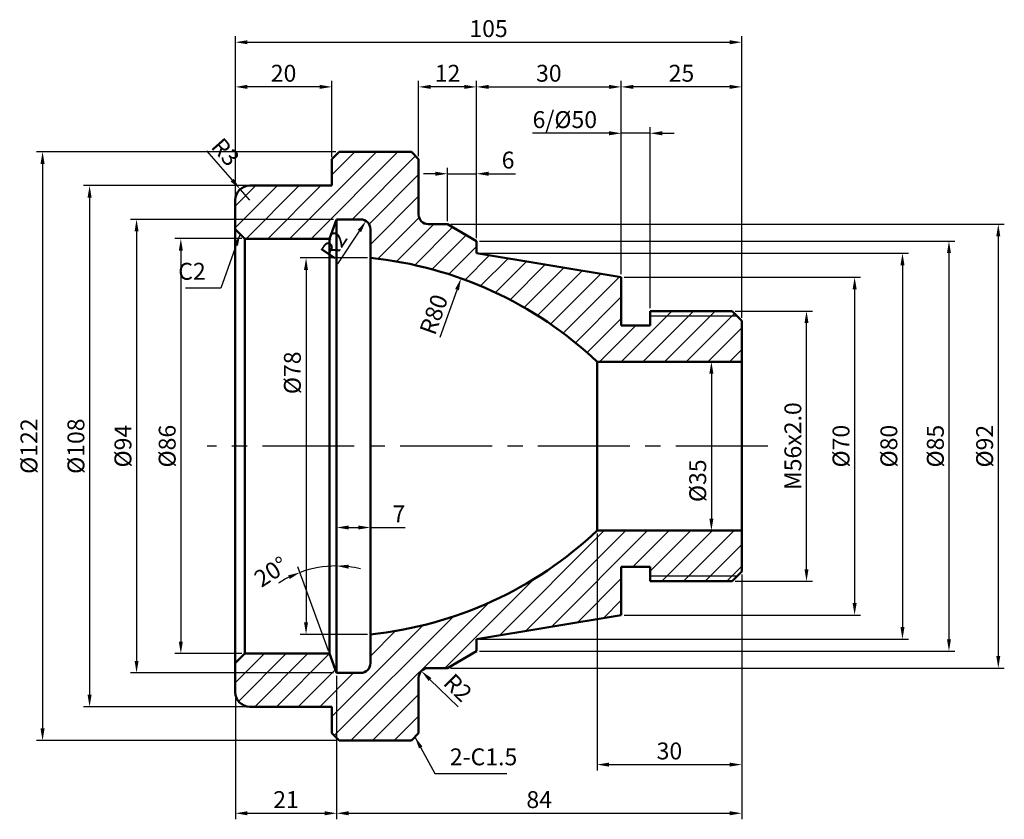
# Model space of a CAD drawing. Units: millimetres. Extents: x 11 to 215, y 99 to 265.
import ezdxf

# ---------------------------------------------------------------- set-up
doc = ezdxf.new("R2010")
doc.units = ezdxf.units.MM
doc.linetypes.add('CENTER2', pattern=[28.575, 19.05, -3.175, 3.175, -3.175])
for name, color, linetype, lineweight in [('가는실선', 1, 'Continuous', 25), ('외형선', 5, 'Continuous', 50), ('중심선', 1, 'CENTER2', 25)]:
    doc.layers.add(name, color=color, linetype=linetype, lineweight=lineweight)
doc.styles.get("Standard").update_dxf_attribs({"font": 'isocp.shx', "bigfont": 'whtgtxt.shx'})
doc.dimstyles.new('ISO-25', dxfattribs={"dimtxt": 3.5, "dimasz": 2.5, "dimexe": 1.25, "dimexo": 0.625, "dimtad": 1, "dimdec": 3, "dimdsep": 46, "dimtxsty": 'Standard', "dimcen": 2.5, "dimclrd": 1, "dimclre": 1, "dimadec": 0, "dimazin": 0, "dimtfac": 1, "dimtdec": 3, "dimtmove": 0, "dimatfit": 3, "dimfxl": 0, "dimarcsym": 0})

# ---------------------------------------------------------------- blocks, each defined once
blk = doc.blocks.new('*D3')
at = {"layer": 'Defpoints', "color": 0}
for p in [(83.59, 215.49), (70.25, 137.49), (83.59, 137.49)]:
    blk.add_point(p, dxfattribs=at)
at = {"layer": '외형선', "color": 1, "lineweight": -2}
for p, q in [((82.96, 215.49), (69, 215.49)), ((70.25, 212.99), (70.25, 139.99)), ((82.96, 137.49), (69, 137.49))]:
    blk.add_line(p, q, dxfattribs=at)
at = {"layer": '외형선', "color": 1}
for points in [[(69.83, 212.99), (70.66, 212.99), (70.25, 215.49)], [(69.83, 139.99), (70.66, 139.99), (70.25, 137.49)]]:
    blk.add_solid(points, dxfattribs=at)
at = {"layer": '외형선', "color": 0, "insert": (67.87, 191.69), "char_height": 3.5, "attachment_point": 5, "rotation": 90}
blk.add_mtext('%%c78', dxfattribs=at)
blk = doc.blocks.new('*D4')
at = {"layer": 'Defpoints', "color": 0}
for p in [(57.59, 219.49), (44.29, 133.49), (57.59, 133.49)]:
    blk.add_point(p, dxfattribs=at)
at = {"layer": '외형선', "color": 1, "lineweight": -2}
for p, q in [((56.96, 219.49), (43.04, 219.49)), ((44.29, 216.99), (44.29, 135.99)), ((56.96, 133.49), (43.04, 133.49))]:
    blk.add_line(p, q, dxfattribs=at)
at = {"layer": '외형선', "color": 1}
for points in [[(43.87, 216.99), (44.71, 216.99), (44.29, 219.49)], [(43.87, 135.99), (44.71, 135.99), (44.29, 133.49)]]:
    blk.add_solid(points, dxfattribs=at)
at = {"layer": '외형선', "color": 0, "insert": (41.91, 176.49), "char_height": 3.5, "attachment_point": 5, "rotation": 90}
blk.add_mtext('%%c86', dxfattribs=at)
blk = doc.blocks.new('*D5')
at = {"layer": 'Defpoints', "color": 0}
for p in [(76.59, 223.49), (35.11, 129.49), (76.59, 129.49)]:
    blk.add_point(p, dxfattribs=at)
at = {"layer": '외형선', "color": 1, "lineweight": -2}
for p, q in [((75.96, 223.49), (33.86, 223.49)), ((35.11, 220.99), (35.11, 131.99)), ((75.96, 129.49), (33.86, 129.49))]:
    blk.add_line(p, q, dxfattribs=at)
at = {"layer": '외형선', "color": 1}
for points in [[(34.7, 220.99), (35.53, 220.99), (35.11, 223.49)], [(34.7, 131.99), (35.53, 131.99), (35.11, 129.49)]]:
    blk.add_solid(points, dxfattribs=at)
at = {"layer": '외형선', "color": 0, "insert": (32.74, 176.49), "char_height": 3.5, "attachment_point": 5, "rotation": 90}
blk.add_mtext('%%c94', dxfattribs=at)
blk = doc.blocks.new('*D6')
at = {"layer": 'Defpoints', "color": 0}
for p in [(76.59, 129.49), (55.59, 125.49), (76.59, 100.41)]:
    blk.add_point(p, dxfattribs=at)
at = {"layer": '외형선', "color": 1, "lineweight": -2}
for p, q in [((76.59, 128.86), (76.59, 99.16)), ((55.59, 124.86), (55.59, 99.16)), ((58.09, 100.41), (74.09, 100.41))]:
    blk.add_line(p, q, dxfattribs=at)
at = {"layer": '외형선', "color": 1}
for points in [[(58.09, 100.83), (58.09, 99.99), (55.59, 100.41)], [(74.09, 100.83), (74.09, 99.99), (76.59, 100.41)]]:
    blk.add_solid(points, dxfattribs=at)
at = {"layer": '외형선', "color": 0, "insert": (66.09, 102.79), "char_height": 3.5, "attachment_point": 5}
blk.add_mtext('21', dxfattribs=at)
blk = doc.blocks.new('*D7')
at = {"layer": 'Defpoints', "color": 0}
for p in [(76.59, 223.49), (74.01, 151.51), (75.13, 133.49), (76.59, 129.49), (76.59, 129.49)]:
    blk.add_point(p, dxfattribs=at)
at = {"layer": '외형선', "color": 1, "lineweight": -2}
blk.add_line((74.92, 134.08), (68.58, 151.49), dxfattribs=at)
for start, end in [(90, 110), (77.0687, 83.5344), (116.4656, 122.9313)]:
    blk.add_arc((76.59, 129.49), 22.17, start, end, dxfattribs=at)
at = {"layer": '외형선', "color": 1}
for points in [[(79.06, 151.1), (79.11, 151.93), (76.59, 151.66)], [(66.54, 149.72), (66.87, 148.95), (69, 150.32)]]:
    blk.add_solid(points, dxfattribs=at)
at = {"layer": '외형선', "color": 0, "insert": (63.24, 150.09), "char_height": 3.5, "attachment_point": 5, "rotation": 32.9313}
blk.add_mtext('20°', dxfattribs=at)
blk = doc.blocks.new('*D8')
at = {"layer": 'Defpoints', "color": 0}
for p in [(82.69, 223.16), (81.59, 221.49)]:
    blk.add_point(p, dxfattribs=at)
at = {"layer": '외형선', "color": 1, "lineweight": -2}
blk.add_line((76.82, 214.26), (81.31, 221.07), dxfattribs=at)
at = {"layer": '외형선', "color": 1}
blk.add_solid([(80.96, 221.3), (81.66, 220.84), (82.69, 223.16)], dxfattribs=at)
at = {"layer": '외형선', "color": 0, "insert": (76.39, 217.93), "char_height": 3.5, "attachment_point": 5, "rotation": 56.612}
blk.add_mtext('R2', dxfattribs=at)
blk = doc.blocks.new('*D9')
at = {"layer": 'Defpoints', "color": 0}
for p in [(102.39, 211.27), (75.59, 135.89)]:
    blk.add_point(p, dxfattribs=at)
at = {"layer": '외형선', "color": 1, "lineweight": -2}
blk.add_line((98.06, 199.11), (101.55, 208.91), dxfattribs=at)
at = {"layer": '외형선', "color": 1}
blk.add_solid([(101.16, 209.05), (101.94, 208.77), (102.39, 211.27)], dxfattribs=at)
at = {"layer": '외형선', "color": 0, "insert": (97.15, 203.63), "char_height": 3.5, "attachment_point": 5, "rotation": 70.4307}
blk.add_mtext('R80', dxfattribs=at)
blk = doc.blocks.new('*D10')
at = {"layer": 'Defpoints', "color": 0}
for p in [(76.59, 161.01), (83.59, 161.01), (83.59, 159.63)]:
    blk.add_point(p, dxfattribs=at)
at = {"layer": '외형선', "color": 1, "lineweight": -2}
for p, q in [((76.59, 160.38), (76.59, 158.38)), ((79.09, 159.63), (81.09, 159.63)), ((83.59, 160.38), (83.59, 158.38)), ((83.59, 159.63), (90.83, 159.63))]:
    blk.add_line(p, q, dxfattribs=at)
at = {"layer": '외형선', "color": 1}
for points in [[(79.09, 160.05), (79.09, 159.22), (76.59, 159.63)], [(81.09, 160.05), (81.09, 159.22), (83.59, 159.63)]]:
    blk.add_solid(points, dxfattribs=at)
at = {"layer": '외형선', "color": 0, "insert": (89.5, 162.01), "char_height": 3.5, "attachment_point": 5}
blk.add_mtext('7', dxfattribs=at)
blk = doc.blocks.new('*D11')
at = {"layer": 'Defpoints', "color": 0}
for p in [(160.59, 150.49), (76.59, 129.49), (160.59, 100.41)]:
    blk.add_point(p, dxfattribs=at)
at = {"layer": '외형선', "color": 1, "lineweight": -2}
for p, q in [((160.59, 149.86), (160.59, 99.16)), ((76.59, 128.86), (76.59, 99.16)), ((79.09, 100.41), (158.09, 100.41))]:
    blk.add_line(p, q, dxfattribs=at)
at = {"layer": '외형선', "color": 1}
for points in [[(79.09, 100.83), (79.09, 99.99), (76.59, 100.41)], [(158.09, 100.83), (158.09, 99.99), (160.59, 100.41)]]:
    blk.add_solid(points, dxfattribs=at)
at = {"layer": '외형선', "color": 0, "insert": (118.59, 102.79), "char_height": 3.5, "attachment_point": 5}
blk.add_mtext('84', dxfattribs=at)
blk = doc.blocks.new('*D12')
at = {"layer": 'Defpoints', "color": 0}
for p in [(130.59, 158.99), (160.59, 150.49), (160.59, 110.49)]:
    blk.add_point(p, dxfattribs=at)
at = {"layer": '외형선', "color": 1, "lineweight": -2}
for p, q in [((130.59, 158.36), (130.59, 109.24)), ((160.59, 149.86), (160.59, 109.24)), ((133.09, 110.49), (158.09, 110.49))]:
    blk.add_line(p, q, dxfattribs=at)
at = {"layer": '외형선', "color": 1}
for points in [[(133.09, 110.91), (133.09, 110.08), (130.59, 110.49)], [(158.09, 110.91), (158.09, 110.08), (160.59, 110.49)]]:
    blk.add_solid(points, dxfattribs=at)
at = {"layer": '외형선', "color": 0, "insert": (145.59, 112.87), "char_height": 3.5, "attachment_point": 5}
blk.add_mtext('30', dxfattribs=at)
blk = doc.blocks.new('*D13')
at = {"layer": 'Defpoints', "color": 0}
for p in [(158.59, 204.49), (174.01, 204.49), (158.59, 148.49)]:
    blk.add_point(p, dxfattribs=at)
at = {"layer": '외형선', "color": 1, "lineweight": -2}
for p, q in [((159.21, 204.49), (175.26, 204.49)), ((174.01, 150.99), (174.01, 201.99)), ((159.21, 148.49), (175.26, 148.49))]:
    blk.add_line(p, q, dxfattribs=at)
at = {"layer": '외형선', "color": 1}
for points in [[(173.59, 201.99), (174.43, 201.99), (174.01, 204.49)], [(173.59, 150.99), (174.43, 150.99), (174.01, 148.49)]]:
    blk.add_solid(points, dxfattribs=at)
at = {"layer": '외형선', "color": 0, "insert": (171.64, 176.49), "char_height": 3.5, "attachment_point": 5, "rotation": 90}
blk.add_mtext('M56x2.0', dxfattribs=at)
blk = doc.blocks.new('*D14')
at = {"layer": 'Defpoints', "color": 0}
for p in [(135.59, 241.33), (135.59, 211.49), (141.59, 204.49)]:
    blk.add_point(p, dxfattribs=at)
at = {"layer": '외형선', "color": 1, "lineweight": -2}
for p, q in [((133.09, 241.33), (117.22, 241.33)), ((135.59, 212.11), (135.59, 242.58)), ((141.59, 241.33), (135.59, 241.33)), ((141.59, 205.11), (141.59, 242.58)), ((144.09, 241.33), (146.59, 241.33))]:
    blk.add_line(p, q, dxfattribs=at)
at = {"layer": '외형선', "color": 1}
for points in [[(133.09, 241.75), (133.09, 240.91), (135.59, 241.33)], [(144.09, 241.75), (144.09, 240.91), (141.59, 241.33)]]:
    blk.add_solid(points, dxfattribs=at)
at = {"layer": '외형선', "color": 0, "insert": (123.9, 243.71), "char_height": 3.5, "attachment_point": 5}
blk.add_mtext('6/%%C50', dxfattribs=at)
blk = doc.blocks.new('*D15')
at = {"layer": 'Defpoints', "color": 0}
for p in [(135.59, 250.94), (135.59, 211.49), (160.59, 202.49)]:
    blk.add_point(p, dxfattribs=at)
at = {"layer": '외형선', "color": 1, "lineweight": -2}
for p, q in [((135.59, 212.11), (135.59, 252.19)), ((160.59, 203.11), (160.59, 252.19)), ((158.09, 250.94), (138.09, 250.94))]:
    blk.add_line(p, q, dxfattribs=at)
at = {"layer": '외형선', "color": 1}
for points in [[(138.09, 251.36), (138.09, 250.53), (135.59, 250.94)], [(158.09, 251.36), (158.09, 250.53), (160.59, 250.94)]]:
    blk.add_solid(points, dxfattribs=at)
at = {"layer": '외형선', "color": 0, "insert": (148.09, 253.32), "char_height": 3.5, "attachment_point": 5}
blk.add_mtext('25', dxfattribs=at)
blk = doc.blocks.new('*D16')
at = {"layer": 'Defpoints', "color": 0}
for p in [(135.59, 250.94), (105.59, 218.99), (135.59, 211.49)]:
    blk.add_point(p, dxfattribs=at)
at = {"layer": '외형선', "color": 1, "lineweight": -2}
for p, q in [((105.59, 219.61), (105.59, 252.19)), ((135.59, 212.11), (135.59, 252.19)), ((108.09, 250.94), (133.09, 250.94))]:
    blk.add_line(p, q, dxfattribs=at)
at = {"layer": '외형선', "color": 1}
for points in [[(108.09, 251.36), (108.09, 250.53), (105.59, 250.94)], [(133.09, 251.36), (133.09, 250.53), (135.59, 250.94)]]:
    blk.add_solid(points, dxfattribs=at)
at = {"layer": '외형선', "color": 0, "insert": (120.59, 253.32), "char_height": 3.5, "attachment_point": 5}
blk.add_mtext('30', dxfattribs=at)
blk = doc.blocks.new('*D17')
at = {"layer": 'Defpoints', "color": 0}
for p in [(135.59, 211.49), (135.59, 141.49), (183.99, 141.49)]:
    blk.add_point(p, dxfattribs=at)
at = {"layer": '외형선', "color": 1, "lineweight": -2}
for p, q in [((136.21, 211.49), (185.24, 211.49)), ((183.99, 208.99), (183.99, 143.99)), ((136.21, 141.49), (185.24, 141.49))]:
    blk.add_line(p, q, dxfattribs=at)
at = {"layer": '외형선', "color": 1}
for points in [[(183.57, 208.99), (184.41, 208.99), (183.99, 211.49)], [(183.57, 143.99), (184.41, 143.99), (183.99, 141.49)]]:
    blk.add_solid(points, dxfattribs=at)
at = {"layer": '외형선', "color": 0, "insert": (181.62, 176.49), "char_height": 3.5, "attachment_point": 5, "rotation": 90}
blk.add_mtext('%%c70', dxfattribs=at)
blk = doc.blocks.new('*D18')
at = {"layer": 'Defpoints', "color": 0}
for p in [(105.59, 216.49), (105.59, 136.49), (193.91, 136.49)]:
    blk.add_point(p, dxfattribs=at)
at = {"layer": '외형선', "color": 1, "lineweight": -2}
for p, q in [((106.21, 216.49), (195.16, 216.49)), ((193.91, 213.99), (193.91, 138.99)), ((106.21, 136.49), (195.16, 136.49))]:
    blk.add_line(p, q, dxfattribs=at)
at = {"layer": '외형선', "color": 1}
for points in [[(193.5, 213.99), (194.33, 213.99), (193.91, 216.49)], [(193.5, 138.99), (194.33, 138.99), (193.91, 136.49)]]:
    blk.add_solid(points, dxfattribs=at)
at = {"layer": '외형선', "color": 0, "insert": (191.54, 176.49), "char_height": 3.5, "attachment_point": 5, "rotation": 90}
blk.add_mtext('%%c80', dxfattribs=at)
blk = doc.blocks.new('*D19')
at = {"layer": 'Defpoints', "color": 0}
for p in [(105.59, 218.99), (105.59, 133.99), (203.55, 133.99)]:
    blk.add_point(p, dxfattribs=at)
at = {"layer": '외형선', "color": 1, "lineweight": -2}
for p, q in [((106.21, 218.99), (204.8, 218.99)), ((203.55, 216.49), (203.55, 136.49)), ((106.21, 133.99), (204.8, 133.99))]:
    blk.add_line(p, q, dxfattribs=at)
at = {"layer": '외형선', "color": 1}
for points in [[(203.14, 216.49), (203.97, 216.49), (203.55, 218.99)], [(203.14, 136.49), (203.97, 136.49), (203.55, 133.99)]]:
    blk.add_solid(points, dxfattribs=at)
at = {"layer": '외형선', "color": 0, "insert": (201.18, 176.49), "char_height": 3.5, "attachment_point": 5, "rotation": 90}
blk.add_mtext('%%c85', dxfattribs=at)
blk = doc.blocks.new('*D20')
at = {"layer": 'Defpoints', "color": 0}
for p in [(99.59, 222.49), (99.59, 130.49), (213.78, 130.49)]:
    blk.add_point(p, dxfattribs=at)
at = {"layer": '외형선', "color": 1, "lineweight": -2}
for p, q in [((100.21, 222.49), (215.03, 222.49)), ((213.78, 219.99), (213.78, 132.99)), ((100.21, 130.49), (215.03, 130.49))]:
    blk.add_line(p, q, dxfattribs=at)
at = {"layer": '외형선', "color": 1}
for points in [[(213.36, 219.99), (214.19, 219.99), (213.78, 222.49)], [(213.36, 132.99), (214.19, 132.99), (213.78, 130.49)]]:
    blk.add_solid(points, dxfattribs=at)
at = {"layer": '외형선', "color": 0, "insert": (211.4, 176.49), "char_height": 3.5, "attachment_point": 5, "rotation": 90}
blk.add_mtext('%%c92', dxfattribs=at)
blk = doc.blocks.new('*D21')
at = {"layer": 'Defpoints', "color": 0}
for p in [(58.59, 230.49), (25.37, 122.49), (58.59, 122.49)]:
    blk.add_point(p, dxfattribs=at)
at = {"layer": '외형선', "color": 1, "lineweight": -2}
for p, q in [((57.96, 230.49), (24.12, 230.49)), ((25.37, 227.99), (25.37, 124.99)), ((57.96, 122.49), (24.12, 122.49))]:
    blk.add_line(p, q, dxfattribs=at)
at = {"layer": '외형선', "color": 1}
for points in [[(24.95, 227.99), (25.79, 227.99), (25.37, 230.49)], [(24.95, 124.99), (25.79, 124.99), (25.37, 122.49)]]:
    blk.add_solid(points, dxfattribs=at)
at = {"layer": '외형선', "color": 0, "insert": (22.99, 176.49), "char_height": 3.5, "attachment_point": 5, "rotation": 90}
blk.add_mtext('%%c108', dxfattribs=at)
blk = doc.blocks.new('*D22')
at = {"layer": 'Defpoints', "color": 0}
for p in [(77.09, 237.49), (15.62, 115.49), (77.09, 115.49)]:
    blk.add_point(p, dxfattribs=at)
at = {"layer": '외형선', "color": 1, "lineweight": -2}
for p, q in [((76.46, 237.49), (14.37, 237.49)), ((15.62, 234.99), (15.62, 117.99)), ((76.46, 115.49), (14.37, 115.49))]:
    blk.add_line(p, q, dxfattribs=at)
at = {"layer": '외형선', "color": 1}
for points in [[(15.2, 234.99), (16.04, 234.99), (15.62, 237.49)], [(15.2, 117.99), (16.04, 117.99), (15.62, 115.49)]]:
    blk.add_solid(points, dxfattribs=at)
at = {"layer": '외형선', "color": 0, "insert": (13.25, 176.49), "char_height": 3.5, "attachment_point": 5, "rotation": 90}
blk.add_mtext('%%c122', dxfattribs=at)
blk = doc.blocks.new('*D23')
at = {"layer": 'Defpoints', "color": 0}
for p in [(93.59, 250.94), (93.59, 235.99), (105.59, 218.99)]:
    blk.add_point(p, dxfattribs=at)
at = {"layer": '외형선', "color": 1, "lineweight": -2}
for p, q in [((93.59, 236.61), (93.59, 252.19)), ((105.59, 219.61), (105.59, 252.19)), ((103.09, 250.94), (96.09, 250.94))]:
    blk.add_line(p, q, dxfattribs=at)
at = {"layer": '외형선', "color": 1}
for points in [[(96.09, 251.36), (96.09, 250.53), (93.59, 250.94)], [(103.09, 251.36), (103.09, 250.53), (105.59, 250.94)]]:
    blk.add_solid(points, dxfattribs=at)
at = {"layer": '외형선', "color": 0, "insert": (99.59, 253.32), "char_height": 3.5, "attachment_point": 5}
blk.add_mtext('12', dxfattribs=at)
blk = doc.blocks.new('*D24')
at = {"layer": 'Defpoints', "color": 0}
for p in [(99.59, 232.94), (99.59, 222.49), (105.59, 218.99)]:
    blk.add_point(p, dxfattribs=at)
at = {"layer": '외형선', "color": 1, "lineweight": -2}
for p, q in [((97.09, 232.94), (94.59, 232.94)), ((99.59, 223.11), (99.59, 234.19)), ((99.59, 232.94), (105.59, 232.94)), ((105.59, 219.61), (105.59, 234.19)), ((108.09, 232.94), (113.66, 232.94))]:
    blk.add_line(p, q, dxfattribs=at)
at = {"layer": '외형선', "color": 1}
for points in [[(97.09, 233.36), (97.09, 232.53), (99.59, 232.94)], [(108.09, 233.36), (108.09, 232.53), (105.59, 232.94)]]:
    blk.add_solid(points, dxfattribs=at)
at = {"layer": '외형선', "color": 0, "insert": (112.14, 235.32), "char_height": 3.5, "attachment_point": 5}
blk.add_mtext('6', dxfattribs=at)
blk = doc.blocks.new('*D25')
at = {"layer": 'Defpoints', "color": 0}
for p in [(56.6, 229.74), (58.59, 227.49)]:
    blk.add_point(p, dxfattribs=at)
at = {"layer": '외형선', "color": 1, "lineweight": -2}
for p, q in [((49.58, 237.67), (54.94, 231.61)), ((58.59, 227.49), (56.6, 229.74))]:
    blk.add_line(p, q, dxfattribs=at)
at = {"layer": '외형선', "color": 1}
blk.add_solid([(55.25, 231.89), (54.63, 231.33), (56.6, 229.74)], dxfattribs=at)
at = {"layer": '외형선', "color": 0, "insert": (53.21, 237.15), "char_height": 3.5, "attachment_point": 5, "rotation": 311.4925}
blk.add_mtext('R3', dxfattribs=at)
blk = doc.blocks.new('*D26')
at = {"layer": 'Defpoints', "color": 0}
for p in [(153.64, 193.99), (153.64, 158.99), (154.29, 158.99)]:
    blk.add_point(p, dxfattribs=at)
at = {"layer": '외형선', "color": 1, "lineweight": -2}
for p, q in [((154.27, 193.99), (155.54, 193.99)), ((154.29, 191.49), (154.29, 161.49)), ((154.27, 158.99), (155.54, 158.99))]:
    blk.add_line(p, q, dxfattribs=at)
at = {"layer": '외형선', "color": 1}
for points in [[(153.87, 191.49), (154.71, 191.49), (154.29, 193.99)], [(153.87, 161.49), (154.71, 161.49), (154.29, 158.99)]]:
    blk.add_solid(points, dxfattribs=at)
at = {"layer": '외형선', "color": 0, "insert": (151.91, 169.32), "char_height": 3.5, "attachment_point": 5, "rotation": 90}
blk.add_mtext('%%c35', dxfattribs=at)
blk = doc.blocks.new('*D27')
at = {"layer": 'Defpoints', "color": 0}
for p in [(94.15, 129.89), (95.59, 128.49)]:
    blk.add_point(p, dxfattribs=at)
at = {"layer": '외형선', "color": 1, "lineweight": -2}
blk.add_line((101.78, 122.44), (95.94, 128.14), dxfattribs=at)
at = {"layer": '외형선', "color": 1}
blk.add_solid([(96.23, 128.44), (95.65, 127.84), (94.15, 129.89)], dxfattribs=at)
at = {"layer": '외형선', "color": 0, "insert": (101.42, 126.12), "char_height": 3.5, "attachment_point": 5, "rotation": 315.6775}
blk.add_mtext('R2', dxfattribs=at)
blk = doc.blocks.new('*D28')
at = {"layer": 'Defpoints', "color": 0}
for p in [(55.59, 250.94), (75.59, 235.74), (55.59, 227.49)]:
    blk.add_point(p, dxfattribs=at)
at = {"layer": '외형선', "color": 1, "lineweight": -2}
for p, q in [((55.59, 228.11), (55.59, 252.19)), ((75.59, 236.36), (75.59, 252.19)), ((73.09, 250.94), (58.09, 250.94))]:
    blk.add_line(p, q, dxfattribs=at)
at = {"layer": '외형선', "color": 1}
for points in [[(58.09, 251.36), (58.09, 250.53), (55.59, 250.94)], [(73.09, 251.36), (73.09, 250.53), (75.59, 250.94)]]:
    blk.add_solid(points, dxfattribs=at)
at = {"layer": '외형선', "color": 0, "insert": (65.59, 253.32), "char_height": 3.5, "attachment_point": 5}
blk.add_mtext('20', dxfattribs=at)
blk = doc.blocks.new('*D29')
at = {"layer": 'Defpoints', "color": 0}
for p in [(160.59, 260.2), (55.59, 227.49), (160.59, 202.49)]:
    blk.add_point(p, dxfattribs=at)
at = {"layer": '외형선', "color": 1, "lineweight": -2}
for p, q in [((55.59, 228.11), (55.59, 261.45)), ((160.59, 203.11), (160.59, 261.45)), ((58.09, 260.2), (158.09, 260.2))]:
    blk.add_line(p, q, dxfattribs=at)
at = {"layer": '외형선', "color": 1}
for points in [[(58.09, 260.61), (58.09, 259.78), (55.59, 260.2)], [(158.09, 260.61), (158.09, 259.78), (160.59, 260.2)]]:
    blk.add_solid(points, dxfattribs=at)
at = {"layer": '외형선', "color": 0, "insert": (108.09, 262.57), "char_height": 3.5, "attachment_point": 5}
blk.add_mtext('105', dxfattribs=at)

msp = doc.modelspace()

# ---------------------------------------------------------------- hatches: boundary and pattern name
at = {"layer": '가는실선'}
h = msp.add_hatch(dxfattribs=at)
h.set_pattern_fill('ANSI31', color=256)
h.paths.add_polyline_path([(135.5856, 211.4899), (105.5856, 216.4899), (105.5856, 218.9899), (99.5856, 222.4899), (95.5856, 222.4899, -0.41421356), (93.5856, 224.4899), (93.5856, 235.9899), (92.0856, 237.4899), (77.0856, 237.4899), (75.5856, 235.9899), (75.5856, 230.4899), (58.5856, 230.4899, 0.41421356), (55.5856, 227.4899), (55.5856, 221.4899), (57.5856, 219.4899), (75.1298, 219.4899), (76.5856, 223.4899), (81.5856, 223.4899, -0.41421356), (83.5856, 221.4899), (83.5856, 215.4899, -0.16596151), (130.5856, 193.9899), (160.5856, 193.9899), (160.5856, 202.4899), (159.6681, 203.4074), (141.5856, 203.4074), (141.5856, 201.4899), (135.5856, 201.4899)])
h.paths.add_polyline_path([(158.5856, 204.4899), (141.5856, 204.4899), (141.5856, 203.4074), (159.6681, 203.4074)], flags=17)
h.paths.add_polyline_path([(160.5856, 158.9899), (130.5856, 158.9899, -0.16596151), (83.5856, 137.4899), (83.5856, 131.4899, -0.41421356), (81.5856, 129.4899), (76.5856, 129.4899), (75.1298, 133.4899), (57.5856, 133.4899), (55.5856, 131.4899), (55.5856, 125.4899, 0.41421356), (58.5856, 122.4899), (75.5856, 122.4899), (75.5856, 116.9899), (77.0856, 115.4899), (92.0856, 115.4899), (93.5856, 116.9899), (93.5856, 128.4899, -0.41421356), (95.5856, 130.4899), (99.5856, 130.4899), (105.5856, 133.9899), (105.5856, 136.4899), (135.5856, 141.4899), (135.5856, 151.4899), (141.5856, 151.4899), (141.5856, 149.5724), (159.6681, 149.5724), (160.5856, 150.4899)])
h.paths.add_polyline_path([(159.6681, 149.5724), (141.5856, 149.5724), (141.5856, 148.4899), (158.5856, 148.4899)], flags=17)

# ---------------------------------------------------------------- linework, layer by layer
for p, q in [((159.6681, 203.4074), (141.5856, 203.4074)), ((159.6681, 149.5724), (141.5856, 149.5724))]:
    msp.add_line(p, q, dxfattribs=at)
at = {"layer": '외형선'}
for p, q in [((77.0856, 237.4899), (75.5856, 235.9899)), ((77.0856, 237.4899), (92.0856, 237.4899)), ((92.0856, 237.4899), (93.5856, 235.9899)), ((75.5856, 235.9899), (75.5856, 230.4899)), ((93.5856, 235.9899), (93.5856, 224.4899)), ((58.5856, 230.4899), (75.5856, 230.4899)), ((55.5856, 227.4899), (55.5856, 125.4899)), ((76.5856, 223.4899), (75.1298, 219.4899)), ((76.5856, 223.4899), (81.5856, 223.4899)), ((76.5856, 129.4899), (76.5856, 223.4899)), ((57.5856, 219.4899), (55.5856, 221.4899)), ((83.5856, 131.4899), (83.5856, 221.4899)), ((95.5856, 222.4899), (99.5856, 222.4899)), ((105.5856, 218.9899), (99.5856, 222.4899)), ((57.5856, 219.4899), (75.1298, 219.4899)), ((57.5856, 133.4899), (57.5856, 219.4899)), ((75.1298, 133.4899), (75.1298, 219.4899)), ((105.5856, 218.9899), (105.5856, 216.4899)), ((105.5856, 216.4899), (135.5856, 211.4899)), ((135.5856, 201.4899), (135.5856, 211.4899)), ((141.5856, 204.4899), (158.5856, 204.4899)), ((141.5856, 201.4899), (141.5856, 204.4899)), ((158.5856, 204.4899), (160.5856, 202.4899)), ((160.5856, 150.4899), (160.5856, 202.4899)), ((135.5856, 201.4899), (141.5856, 201.4899)), ((130.5856, 193.9899), (160.5856, 193.9899)), ((130.5856, 158.9899), (130.5856, 193.9899)), ((130.5856, 158.9899), (160.5856, 158.9899)), ((135.5856, 151.4899), (141.5856, 151.4899)), ((135.5856, 151.4899), (135.5856, 141.4899)), ((141.5856, 151.4899), (141.5856, 148.4899)), ((158.5856, 148.4899), (160.5856, 150.4899)), ((141.5856, 148.4899), (158.5856, 148.4899)), ((105.5856, 136.4899), (135.5856, 141.4899)), ((105.5856, 133.9899), (105.5856, 136.4899)), ((57.5856, 133.4899), (55.5856, 131.4899)), ((57.5856, 133.4899), (75.1298, 133.4899)), ((76.5856, 129.4899), (75.1298, 133.4899)), ((105.5856, 133.9899), (99.5856, 130.4899)), ((76.5856, 129.4899), (81.5856, 129.4899)), ((95.5856, 130.4899), (99.5856, 130.4899)), ((93.5856, 116.9899), (93.5856, 128.4899)), ((58.5856, 122.4899), (75.5856, 122.4899)), ((75.5856, 116.9899), (75.5856, 122.4899)), ((77.0856, 115.4899), (75.5856, 116.9899)), ((92.0856, 115.4899), (93.5856, 116.9899)), ((77.0856, 115.4899), (92.0856, 115.4899))]:
    msp.add_line(p, q, dxfattribs=at)
for centre, radius, start, end in [((58.5856, 227.4899), 3, 90, 180), ((81.5856, 221.4899), 2, 0, 90), ((95.5856, 224.4899), 2, 180, 270), ((75.5907, 135.8904), 80, 46.572411, 84.26444), ((75.5907, 217.0894), 80, 275.73556, 313.427589), ((81.5856, 131.4899), 2, 270, 0), ((95.5856, 128.4899), 2, 90, 180), ((58.5856, 125.4899), 3, 180, 270)]:
    msp.add_arc(centre, radius, start, end, dxfattribs=at)
at = {"layer": '중심선'}
msp.add_line((165.964, 176.4899), (49.7697, 176.4899), dxfattribs=at)

# ---------------------------------------------------------------- texts
at = {"layer": '외형선', "char_height": 3.5}
for s, insert, attachment_point in [('C2', (49.4476, 209.8839), 9), ('2-C1.5', (100.0627, 109.2579), 7)]:
    msp.add_mtext(s, dxfattribs=dict(at, insert=insert, attachment_point=attachment_point))

# ---------------------------------------------------------------- dimensions: what is measured, and where the dimension line sits
at = {"layer": '외형선'}
for base, p1, p2, picture, middle in [((160.5856, 260.1963), (55.5856, 227.4899), (160.5856, 202.4899), '*D29', (108.0856, 262.5713)), ((55.5856, 250.9445), (75.5856, 235.7399), (55.5856, 227.4899), '*D28', (65.5856, 253.3198)), ((93.5856, 250.9445), (105.5856, 218.9899), (93.5856, 235.9899), '*D23', (99.5856, 253.3198)), ((135.5856, 250.9445), (105.5856, 218.9899), (135.5856, 211.4899), '*D16', (120.5856, 253.3195)), ((135.5856, 250.9445), (160.5856, 202.4899), (135.5856, 211.4899), '*D15', (148.0856, 253.3198)), ((160.5856, 110.4939), (130.5856, 158.9899), (160.5856, 150.4899), '*D12', (145.5856, 112.8689)), ((160.5856, 100.4106), (76.5856, 129.4899), (160.5856, 150.4899), '*D11', (118.5856, 102.7856)), ((76.5856, 100.4106), (55.5856, 125.4899), (76.5856, 129.4899), '*D6', (66.0856, 102.7859))]:
    dim = msp.add_linear_dim(base=base, p1=p1, p2=p2, dimstyle='ISO-25', dxfattribs=at)
    dim.commit()
    dim.dimension.update_dxf_attribs({"geometry": picture, "text_midpoint": middle})
dim = msp.add_linear_dim(base=(135.5856, 241.3313), p1=(141.5856, 204.4899), p2=(135.5856, 211.4899), text='<>/%%C50', dimstyle='ISO-25', dxfattribs=at)
dim.commit()
dim.dimension.update_dxf_attribs({"geometry": '*D14', "text_midpoint": (123.9045, 241.3313), "dimtype": 160})
dim = msp.add_radius_dim(center=(58.5856, 227.4899), mpoint=(56.5981, 229.7371), dimstyle='ISO-25', dxfattribs=at)
dim.commit()
dim.dimension.update_dxf_attribs({"geometry": '*D25', "text_midpoint": (53.2111, 237.1512)})
for base, p1, p2, picture, middle in [((15.6205, 115.4899), (77.0856, 237.4899), (77.0856, 115.4899), '*D22', (13.2452, 176.4899)), ((25.3697, 122.4899), (58.5856, 230.4899), (58.5856, 122.4899), '*D21', (22.9947, 176.4899)), ((35.1136, 129.4899), (76.5856, 223.4899), (76.5856, 129.4899), '*D5', (32.7386, 176.4899)), ((213.7752, 130.4899), (99.5856, 222.4899), (99.5856, 130.4899), '*D20', (211.399, 176.4899)), ((44.2889, 133.4899), (57.5856, 219.4899), (57.5856, 133.4899), '*D4', (41.9139, 176.4899)), ((203.5545, 133.9899), (105.5856, 218.9899), (105.5856, 133.9899), '*D19', (201.1795, 176.4899)), ((193.9131, 136.4899), (105.5856, 216.4899), (105.5856, 136.4899), '*D18', (191.5381, 176.4899)), ((183.9917, 141.4899), (135.5856, 211.4899), (135.5856, 141.4899), '*D17', (181.6167, 176.4899))]:
    dim = msp.add_linear_dim(base=base, p1=p1, p2=p2, angle=90, dimstyle='ISO-25', override={"dimpost": '%%c<>'}, dxfattribs=at)
    dim.commit()
    dim.dimension.update_dxf_attribs({"geometry": picture, "text_midpoint": middle})
for base, p1, p2, picture, middle in [((99.5856, 232.9446), (105.5856, 218.9899), (99.5856, 222.4899), '*D24', (112.1405, 232.9446)), ((83.5856, 159.6328), (76.5856, 161.0075), (83.5856, 161.0075), '*D10', (89.5028, 159.6328))]:
    dim = msp.add_linear_dim(base=base, p1=p1, p2=p2, dimstyle='ISO-25', dxfattribs=at)
    dim.commit()
    dim.dimension.update_dxf_attribs({"geometry": picture, "text_midpoint": middle, "dimtype": 160})
dim = msp.add_angular_dim_2l(base=(74.0124, 151.5058), line1=((76.5856, 129.4899), (76.5856, 223.4899)), line2=((76.5856, 129.4899), (75.1298, 133.4899)), dimstyle='ISO-25', dxfattribs=at)
dim.commit()
dim.dimension.update_dxf_attribs({"geometry": '*D7', "text_midpoint": (64.5356, 148.0941), "dimtype": 162})
for center, mpoint, picture, middle in [((81.5856, 221.4899), (82.6863, 223.1599), '*D8', (78.3773, 216.622)), ((75.5907, 135.8904), (102.3864, 211.2694), '*D9', (99.3882, 202.8351)), ((95.5856, 128.4899), (94.1548, 129.8873), '*D27', (99.7566, 124.4165))]:
    dim = msp.add_radius_dim(center=center, mpoint=mpoint, dimstyle='ISO-25', dxfattribs=at)
    dim.commit()
    dim.dimension.update_dxf_attribs({"geometry": picture, "text_midpoint": middle, "dimtype": 164})
for base, p1, p2, picture, middle in [((70.2459, 137.4899), (83.5856, 215.4899), (83.5856, 137.4899), '*D3', (70.2459, 191.6945)), ((154.29, 158.9899), (153.6415, 193.9899), (153.6415, 158.9899), '*D26', (154.29, 169.318))]:
    dim = msp.add_linear_dim(base=base, p1=p1, p2=p2, angle=90, dimstyle='ISO-25', override={"dimpost": '%%c<>'}, dxfattribs=at)
    dim.commit()
    dim.dimension.update_dxf_attribs({"geometry": picture, "text_midpoint": middle, "dimtype": 160})
dim = msp.add_linear_dim(base=(174.0116, 204.4899), p1=(158.5856, 148.4899), p2=(158.5856, 204.4899), angle=90, text='M<>x2.0', dimstyle='ISO-25', dxfattribs=at)
dim.commit()
dim.dimension.update_dxf_attribs({"geometry": '*D13', "text_midpoint": (171.6363, 176.4899)})

# ---------------------------------------------------------------- leaders
at = {"layer": '외형선', "annotation_type": 0, "has_hookline": 1}
for points, hookline_direction, text_width in [([(56.5856, 220.4899), (52.5726, 209.2589), (50.0726, 209.2589)], 1, 4.2233), ([(92.8356, 116.2399), (96.9377, 108.6329), (99.4377, 108.6329)], 0, 11.7839)]:
    msp.add_leader(points, dimstyle='ISO-25', override={"dimgap": 0.625, "dimtad": 1}, dxfattribs=dict(at, hookline_direction=hookline_direction, text_width=text_width))

doc.saveas('drawing.dxf')
